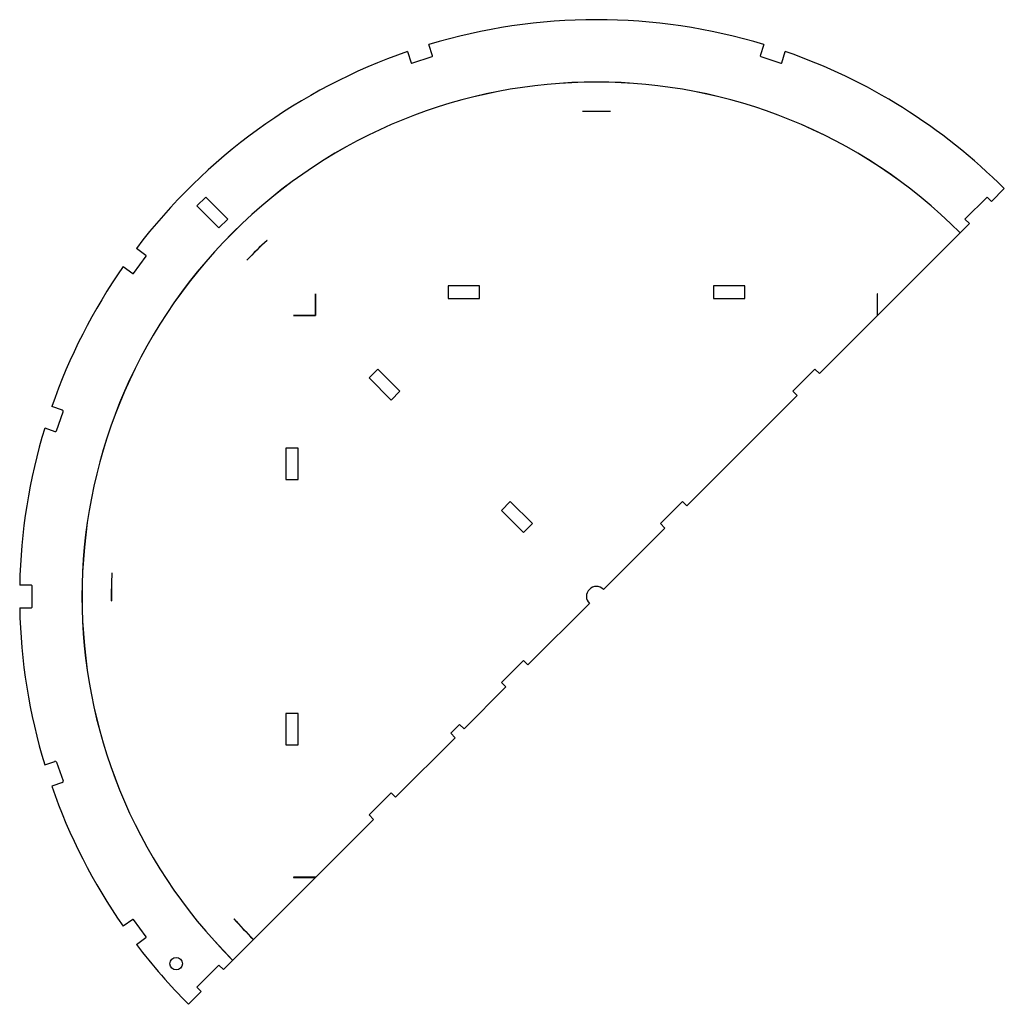
# Model space of a CAD drawing. Units: millimetres. Extents: x -924 to 653, y -653 to 924.
import ezdxf

# ---------------------------------------------------------------- set-up
doc = ezdxf.new("R2010")
doc.units = ezdxf.units.MM

msp = doc.modelspace()

# ---------------------------------------------------------------- linework, layer by layer
at = {"color": 7, "linetype": 'Continuous', "lineweight": 25}
for p, q in [((-262.5, 866.3), (-268.4, 884.2)), ((268.4, 884.2), (262.5, 866.3)), ((-302.6, 873), (-296.8, 855.1)), ((296.8, 855.1), (302.6, 873)), ((-295.5, 854.5), (-263.2, 865)), ((263.2, 865), (295.5, 854.5)), ((-22.5, 776.8), (-22.5, 776.7)), ((22.5, 776.7), (22.5, 776.8)), ((632.9, 632.9), (653.4, 653.4)), ((-625.8, 639.9), (-639.9, 625.8)), ((-590.4, 604.6), (-625.8, 639.9)), ((625.8, 639.9), (590.4, 604.6)), ((632.9, 632.9), (625.8, 639.9)), ((-639.9, 625.8), (-604.6, 590.4)), ((-604.6, 590.4), (-590.4, 604.6)), ((590.4, 604.6), (597.5, 597.5)), ((357.1, 357.1), (597.5, 597.5)), ((-527.6, 570.4), (-527.7, 570.4)), ((582.6, 582.7), (582.7, 582.8)), ((-721.6, 546.5), (-736.8, 557.6)), ((-741.3, 517.6), (-721.4, 545.1)), ((-559.8, 538.9), (-559.8, 538.9)), ((-758, 528.4), (-742.7, 517.4)), ((-237.5, 497.5), (-237.5, 477.5)), ((-187.5, 497.5), (-237.5, 497.5)), ((-187.5, 477.5), (-187.5, 497.5)), ((187.5, 497.5), (187.5, 477.5)), ((237.5, 497.5), (187.5, 497.5)), ((237.5, 477.5), (237.5, 497.5)), ((-450, 485), (-450, 450.1)), ((-449.9, 485), (-450, 485)), ((-449.9, 450.1), (-449.9, 485)), ((-237.5, 477.5), (-187.5, 477.5)), ((187.5, 477.5), (237.5, 477.5)), ((449.9, 485), (449.9, 450.1)), ((450, 485), (449.9, 485)), ((450, 450.1), (450, 485)), ((-450.1, 450), (-485, 450)), ((-485, 450), (-485, 449.9)), ((-485, 449.9), (-450.1, 449.9)), ((-450.1, 449.9), (-450.1, 450)), ((-450, 450.1), (-449.9, 450.1)), ((449.9, 450.1), (450, 450.1)), ((-350, 364.2), (-364.2, 350)), ((-314.7, 328.8), (-350, 364.2)), ((350, 364.2), (314.7, 328.8)), ((357.1, 357.1), (350, 364.2)), ((-364.2, 350), (-328.8, 314.7)), ((-328.8, 314.7), (-314.7, 328.8)), ((145, 145), (321.7, 321.7)), ((314.7, 328.8), (321.7, 321.7)), ((-855.5, 298.2), (-872.5, 304.1)), ((-864.8, 265.4), (-854.3, 295.6)), ((-883.7, 269.9), (-867.4, 264.2)), ((-497.5, 237.5), (-497.5, 187.5)), ((-477.5, 237.5), (-497.5, 237.5)), ((-477.5, 187.5), (-477.5, 237.5)), ((-497.5, 187.5), (-477.5, 187.5)), ((-137.9, 152), (-152, 137.9)), ((-102.5, 116.7), (-137.9, 152)), ((137.9, 152), (102.5, 116.7)), ((145, 145), (137.9, 152)), ((-152, 137.9), (-116.7, 102.5)), ((-116.7, 102.5), (-102.5, 116.7)), ((102.5, 116.7), (109.6, 109.6)), ((11.3, 11.3), (109.6, 109.6)), ((-776.1, 37.9), (-776.2, 37.9)), ((-905, 18), (-923.8, 18)), ((-904, -17), (-904, 17)), ((-777.1, -7), (-777, -7)), ((-109.6, -109.6), (-11.3, -11.3)), ((-923.8, -18), (-905, -18)), ((-116.7, -102.5), (-152, -137.9)), ((-109.6, -109.6), (-116.7, -102.5)), ((-152, -137.9), (-145, -145)), ((-212.1, -212.1), (-145, -145)), ((-497.5, -187.5), (-497.5, -237.5)), ((-477.5, -187.5), (-497.5, -187.5)), ((-477.5, -237.5), (-477.5, -187.5)), ((-219.2, -205.1), (-233.3, -219.2)), ((-233.3, -219.2), (-226.3, -226.3)), ((-219.2, -205.1), (-212.1, -212.1)), ((-321.7, -321.7), (-226.3, -226.3)), ((-497.5, -237.5), (-477.5, -237.5)), ((-883.7, -269.9), (-867.4, -264.2)), ((-864.8, -265.4), (-854.3, -295.6)), ((-855.5, -298.2), (-872.5, -304.1)), ((-328.8, -314.7), (-364.2, -350)), ((-321.7, -321.7), (-328.8, -314.7)), ((-597.5, -597.5), (-357.1, -357.1)), ((-364.2, -350), (-357.1, -357.1)), ((-485, -449.9), (-485, -450)), ((-450.1, -449.9), (-485, -449.9)), ((-485, -450), (-450.1, -450)), ((-450.1, -450), (-450.1, -449.9)), ((-742.7, -517.4), (-758, -528.4)), ((-721.4, -545.1), (-741.3, -517.6)), ((-580.8, -516.2), (-580.8, -516.3)), ((-736.8, -557.6), (-721.6, -546.5)), ((-550, -549), (-549.9, -548.9)), ((-582.8, -582.7), (-582.7, -582.6)), ((-604.6, -590.4), (-639.9, -625.8)), ((-597.5, -597.5), (-604.6, -590.4)), ((-639.9, -625.8), (-632.9, -632.9)), ((-653.4, -653.4), (-632.9, -632.9))]:
    msp.add_line(p, q, dxfattribs=at)
msp.add_circle((-673.2, -588.3), 10.1, dxfattribs=at)
for centre, radius, start, end in [((0, 0), 924, 73.1162, 106.8838), ((0, 0), 924, 109.1162, 142.8838), ((0, 0), 924, 45, 70.8838), ((-295.8, 855.5), 1, 198, 288), ((-263.5, 866), 1, 288, 18), ((263.5, 866), 1, 162, 252), ((295.8, 855.5), 1, 252, 342), ((0, 0), 824.1, 45.007, 224.993), ((0, 0), 824, 45.007, 224.993), ((0, 0), 777.1, 88.3408, 91.6592), ((0, 0), 777, 88.3406, 91.6594), ((0, 0), 777.1, 132.771, 136.0893), ((0, 0), 777, 132.7707, 136.0895), ((-722.2, 545.7), 1, 324, 54), ((0, 0), 924, 145.1162, 160.7866), ((-742.2, 518.2), 1, 234, 324), ((-856.2, 296.3), 2, 340.7866, 70.7866), ((0, 0), 924, 163.0195, 178.8838), ((-866.7, 266), 2, 250.7866, 340.7866), ((0, 0), 777.1, 177.2011, 180.5194), ((0, 0), 777, 177.2009, 180.5196), ((-905, 17), 1, 0, 90), ((0, 0), 16, 45, 225), ((0, 0), 924, 181.1162, 196.9805), ((-905, -17), 1, 270, 0), ((-866.7, -266), 2, 19.2134, 109.2134), ((-856.2, -296.3), 2, 289.2134, 19.2134), ((0, 0), 924, 199.2134, 214.8838), ((-742.2, -518.2), 1, 36, 126), ((0, 0), 777, 221.631, 224.9497), ((0, 0), 777.1, 221.6312, 224.9495), ((-722.2, -545.7), 1, 306, 36), ((0, 0), 924, 217.1162, 225)]:
    msp.add_arc(centre, radius, start, end, dxfattribs=at)

doc.saveas('drawing.dxf')
